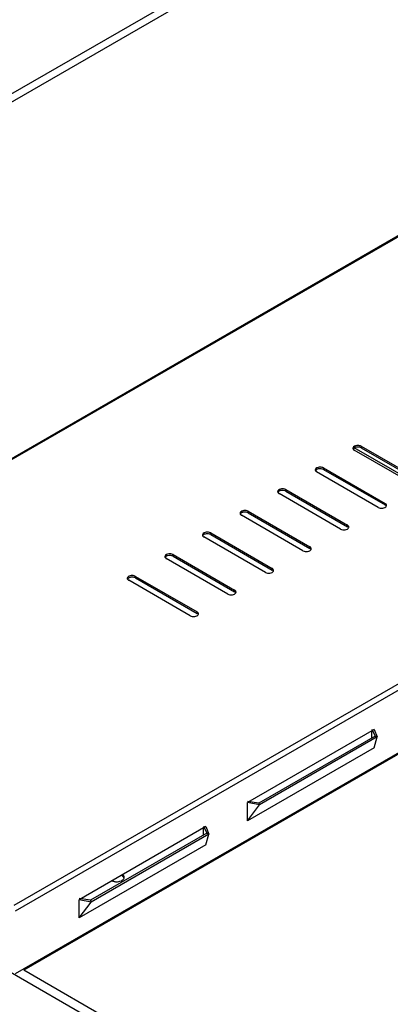
# Model space of a CAD drawing. Units: millimetres. Extents: x -1975 to 7003, y -1550 to 3879.
# Drawn here: x 2967 to 3120, y -374 to 34 of the extents above; entities that cross this region are included whole.
import ezdxf

# ---------------------------------------------------------------- set-up
doc = ezdxf.new("R2010")
doc.units = ezdxf.units.MM
doc.header["$LTSCALE"] = 19.36
doc.layers.get('0').update_dxf_attribs({"linetype": 'CONTINUOUS'})

msp = doc.modelspace()

# ---------------------------------------------------------------- linework, layer by layer
at = {"color": 7, "linetype": 'Continuous'}
for p, q in [((2651.5, -176.86), (4140.66, 682.61)), ((3108.34, -143.3), (3133.79, -157.99)), ((3092.78, -152.28), (3118.23, -166.97)), ((3077.22, -161.26), (3102.68, -175.95)), ((3061.67, -170.24), (3087.12, -184.93)), ((3046.11, -179.22), (3071.57, -193.91)), ((3030.55, -188.19), (3056.01, -202.89)), ((3015, -197.17), (3040.45, -211.86)), ((3112.79, -259.82), (3114.13, -262.72)), ((3112.79, -263.5), (3112.79, -260.48)), ((3114.13, -262.72), (3066.05, -290.47)), ((3114.13, -262.72), (3115.02, -263.04)), ((3066.05, -290.47), (3061.34, -289.74)), ((3066.05, -290.47), (3066.26, -291.18)), ((3043.14, -300.02), (3044.48, -302.92)), ((3043.14, -303.69), (3043.14, -300.67)), ((3044.48, -302.92), (2996.4, -330.67)), ((3044.48, -302.92), (3045.37, -303.24)), ((2996.4, -330.67), (2991.69, -329.94)), ((2996.4, -330.67), (2996.61, -331.38)), ((3116.82, -449.15), (2940.04, -347.12)), ((3120.36, -447.11), (2968.73, -359.6))]:
    msp.add_line(p, q, dxfattribs=at)
at = {"color": 9, "linetype": 'Continuous'}
for p, q in [((2654.73, -178.37), (4145.73, 682.15)), ((4301.22, 623.69), (2804.42, -240.19)), ((2964.79, -332.74), (4461.6, 531.13)), ((2965.36, -335.03), (4463.29, 529.5)), ((2965.36, -361), (4463.29, 503.53)), ((3108.34, -142.65), (3108.34, -143.3)), ((3133.08, -159.23), (3105.5, -143.31)), ((3092.78, -151.63), (3092.78, -152.28)), ((3077.22, -160.61), (3077.22, -161.26)), ((3118.23, -166.32), (3118.23, -166.97)), ((3061.67, -169.58), (3061.67, -170.24)), ((3102.68, -175.3), (3102.68, -175.95)), ((3046.11, -178.56), (3046.11, -179.22)), ((3030.55, -187.54), (3030.55, -188.19)), ((3087.12, -184.28), (3087.12, -184.93)), ((3071.57, -193.25), (3071.57, -193.91)), ((3015, -196.52), (3015, -197.17)), ((3056.01, -202.23), (3056.01, -202.89)), ((3040.45, -211.21), (3040.45, -211.86))]:
    msp.add_line(p, q, dxfattribs=at)
at = {"color": 3, "linetype": 'Continuous'}
for p, q in [((4300.71, 623.93), (2803.34, -240.27)), ((4460.72, 501.5), (2968.73, -359.6)), ((3108.34, -142.65), (3133.79, -157.34)), ((3130.96, -158.97), (3105.51, -144.28)), ((3115.41, -167.95), (3089.95, -153.26)), ((3092.78, -151.63), (3118.23, -166.32)), ((3099.85, -176.93), (3074.39, -162.24)), ((3077.22, -160.61), (3102.68, -175.3)), ((3084.29, -185.91), (3058.84, -171.22)), ((3061.67, -169.58), (3087.12, -184.28)), ((3046.11, -178.56), (3071.57, -193.25)), ((3068.74, -194.89), (3043.28, -180.2)), ((3030.55, -187.54), (3056.01, -202.23)), ((3053.18, -203.87), (3027.72, -189.17)), ((3037.62, -212.84), (3012.17, -198.15)), ((3015, -196.52), (3040.45, -211.21)), ((3113.68, -259.96), (3061.27, -290.21)), ((3113.68, -259.96), (3115.02, -263.04)), ((3115.02, -263.04), (3066.26, -291.18)), ((3113.68, -267.47), (3115.02, -263.04)), ((3113.68, -267.47), (3061.27, -297.71)), ((3061.27, -297.71), (3061.27, -290.21)), ((3066.26, -291.18), (3061.27, -290.21)), ((3061.27, -297.71), (3066.26, -291.18)), ((3044.03, -300.16), (2991.62, -330.41)), ((3044.03, -300.16), (3045.37, -303.24)), ((3045.37, -303.24), (2996.61, -331.38)), ((3044.03, -307.66), (3045.37, -303.24)), ((3044.03, -307.66), (2991.62, -337.91)), ((2991.62, -337.91), (2991.62, -330.41)), ((2996.61, -331.38), (2991.62, -330.41)), ((2991.62, -337.91), (2996.61, -331.38))]:
    msp.add_line(p, q, dxfattribs=at)
at = {"color": 7, "linetype": 'Continuous'}
for centre, radius, start, end in [((3009.24, -321.16), 1.1, 342.22, 351.1812), ((3009.29, -321.17), 1.06, 351.2256, 359.9562), ((3007.14, -318.19), 4.78, 255.1699, 261.192)]:
    msp.add_arc(centre, radius, start, end, dxfattribs=at)
at = {"color": 3, "linetype": 'Continuous'}
for points, knots in [([(3106.08, -142.42), (3105.77, -142.5), (3105.25, -142.71), (3104.92, -143.23), (3104.92, -143.47)], [0, 0, 0, 0, 0.575947, 1, 1, 1, 1]), ([(3108.34, -142.65), (3108.18, -142.56), (3107.47, -142.27), (3106.65, -142.27), (3106.08, -142.42)], [0, 0, 0, 0, 0.23101, 1, 1, 1, 1]), ([(3090.52, -151.4), (3090.22, -151.48), (3089.69, -151.69), (3089.36, -152.21), (3089.36, -152.44)], [0, 0, 0, 0, 0.575947, 1, 1, 1, 1]), ([(3092.78, -151.63), (3092.63, -151.54), (3091.91, -151.25), (3091.09, -151.24), (3090.52, -151.4)], [0, 0, 0, 0, 0.23101, 1, 1, 1, 1]), ([(3074.97, -160.38), (3074.66, -160.46), (3074.14, -160.66), (3073.81, -161.19), (3073.81, -161.42)], [0, 0, 0, 0, 0.575947, 1, 1, 1, 1]), ([(3077.22, -160.61), (3077.07, -160.52), (3076.35, -160.23), (3075.54, -160.22), (3074.97, -160.38)], [0, 0, 0, 0, 0.23101, 1, 1, 1, 1]), ([(3118.82, -167.14), (3118.82, -167.08), (3118.79, -166.82), (3118.62, -166.61), (3118.47, -166.48)], [0, 0, 0, 0, 0.230096, 1, 1, 1, 1]), ([(3059.41, -169.35), (3059.11, -169.44), (3058.58, -169.64), (3058.25, -170.17), (3058.25, -170.4)], [0, 0, 0, 0, 0.575947, 1, 1, 1, 1]), ([(3061.67, -169.58), (3061.51, -169.5), (3060.8, -169.21), (3059.98, -169.2), (3059.41, -169.35)], [0, 0, 0, 0, 0.23101, 1, 1, 1, 1]), ([(3115.41, -167.95), (3115.68, -168.11), (3116.32, -168.3), (3117.29, -168.3), (3118.17, -168.06), (3118.63, -167.68), (3118.74, -167.46)], [0, 0, 0, 0, 0.257151, 0.539179, 0.798027, 1, 1, 1, 1]), ([(3043.85, -178.33), (3043.55, -178.41), (3043.02, -178.62), (3042.7, -179.15), (3042.7, -179.38)], [0, 0, 0, 0, 0.575947, 1, 1, 1, 1]), ([(3046.11, -178.56), (3045.96, -178.47), (3045.24, -178.19), (3044.42, -178.18), (3043.85, -178.33)], [0, 0, 0, 0, 0.23101, 1, 1, 1, 1]), ([(3099.85, -176.93), (3100.12, -177.09), (3100.76, -177.28), (3101.74, -177.28), (3102.61, -177.04), (3103.07, -176.66), (3103.18, -176.44)], [0, 0, 0, 0, 0.257151, 0.539179, 0.798027, 1, 1, 1, 1]), ([(3103.26, -176.11), (3103.26, -176.06), (3103.23, -175.8), (3103.06, -175.59), (3102.91, -175.46)], [0, 0, 0, 0, 0.230096, 1, 1, 1, 1]), ([(3028.3, -187.31), (3027.99, -187.39), (3027.47, -187.6), (3027.14, -188.13), (3027.14, -188.36)], [0, 0, 0, 0, 0.575947, 1, 1, 1, 1]), ([(3030.55, -187.54), (3030.4, -187.45), (3029.69, -187.16), (3028.87, -187.16), (3028.3, -187.31)], [0, 0, 0, 0, 0.23101, 1, 1, 1, 1]), ([(3084.29, -185.91), (3084.56, -186.06), (3085.2, -186.26), (3086.18, -186.26), (3087.05, -186.01), (3087.51, -185.64), (3087.63, -185.42)], [0, 0, 0, 0, 0.257151, 0.539179, 0.798027, 1, 1, 1, 1]), ([(3087.71, -185.09), (3087.71, -185.03), (3087.67, -184.78), (3087.5, -184.56), (3087.35, -184.44)], [0, 0, 0, 0, 0.230096, 1, 1, 1, 1]), ([(3068.74, -194.89), (3069.01, -195.04), (3069.65, -195.24), (3070.62, -195.24), (3071.5, -194.99), (3071.96, -194.62), (3072.07, -194.4)], [0, 0, 0, 0, 0.257151, 0.539179, 0.798027, 1, 1, 1, 1]), ([(3072.15, -194.07), (3072.15, -194.01), (3072.12, -193.76), (3071.95, -193.54), (3071.8, -193.42)], [0, 0, 0, 0, 0.230096, 1, 1, 1, 1]), ([(3012.74, -196.29), (3012.44, -196.37), (3011.91, -196.58), (3011.58, -197.1), (3011.58, -197.34)], [0, 0, 0, 0, 0.575947, 1, 1, 1, 1]), ([(3015, -196.52), (3014.84, -196.43), (3014.13, -196.14), (3013.31, -196.14), (3012.74, -196.29)], [0, 0, 0, 0, 0.23101, 1, 1, 1, 1]), ([(3053.18, -203.87), (3053.45, -204.02), (3054.09, -204.22), (3055.07, -204.22), (3055.94, -203.97), (3056.4, -203.59), (3056.51, -203.38)], [0, 0, 0, 0, 0.257151, 0.539179, 0.798027, 1, 1, 1, 1]), ([(3056.59, -203.05), (3056.59, -202.99), (3056.56, -202.74), (3056.39, -202.52), (3056.24, -202.4)], [0, 0, 0, 0, 0.230096, 1, 1, 1, 1]), ([(3041.04, -212.03), (3041.04, -211.97), (3041.01, -211.72), (3040.83, -211.5), (3040.69, -211.37)], [0, 0, 0, 0, 0.230096, 1, 1, 1, 1]), ([(3037.62, -212.84), (3037.89, -213), (3038.53, -213.19), (3039.51, -213.2), (3040.38, -212.95), (3040.84, -212.57), (3040.96, -212.35)], [0, 0, 0, 0, 0.257151, 0.539179, 0.798027, 1, 1, 1, 1]), ([(3010.29, -321.49), (3010.27, -321.43), (3010.16, -321.17), (3009.96, -320.94), (3009.79, -320.8)], [0, 0, 0, 0, 0.231061, 1, 1, 1, 1])]:
    msp.add_open_spline(points, degree=3, knots=knots, dxfattribs=at)
for points in [[(3104.92, -143.47), (3104.92, -143.58), (3104.95, -143.69), (3105, -143.79)], [(3105, -143.79), (3105.07, -143.92), (3105.17, -144.03), (3105.27, -144.12)], [(3105.27, -144.12), (3105.35, -144.18), (3105.42, -144.23), (3105.51, -144.28)], [(3089.36, -152.44), (3089.36, -152.56), (3089.4, -152.67), (3089.45, -152.77)], [(3089.45, -152.77), (3089.51, -152.9), (3089.61, -153.01), (3089.72, -153.1)], [(3089.72, -153.1), (3089.79, -153.16), (3089.87, -153.21), (3089.95, -153.26)], [(3073.81, -161.42), (3073.81, -161.54), (3073.84, -161.65), (3073.89, -161.75)], [(3073.89, -161.75), (3073.96, -161.88), (3074.05, -161.99), (3074.16, -162.08)], [(3074.16, -162.08), (3074.23, -162.14), (3074.31, -162.19), (3074.39, -162.24)], [(3118.47, -166.48), (3118.4, -166.42), (3118.32, -166.37), (3118.23, -166.32)], [(3118.74, -167.46), (3118.79, -167.36), (3118.82, -167.25), (3118.82, -167.14)], [(3058.25, -170.4), (3058.25, -170.51), (3058.28, -170.63), (3058.33, -170.73)], [(3058.33, -170.73), (3058.4, -170.85), (3058.5, -170.96), (3058.6, -171.05)], [(3058.6, -171.05), (3058.68, -171.12), (3058.76, -171.17), (3058.84, -171.22)], [(3102.91, -175.46), (3102.84, -175.4), (3102.76, -175.35), (3102.68, -175.3)], [(3042.7, -179.38), (3042.7, -179.49), (3042.73, -179.61), (3042.78, -179.71)], [(3103.18, -176.44), (3103.23, -176.34), (3103.26, -176.23), (3103.26, -176.11)], [(3042.78, -179.71), (3042.84, -179.83), (3042.94, -179.94), (3043.05, -180.03)], [(3043.05, -180.03), (3043.12, -180.09), (3043.2, -180.15), (3043.28, -180.2)], [(3087.35, -184.44), (3087.28, -184.38), (3087.2, -184.32), (3087.12, -184.28)], [(3087.63, -185.42), (3087.68, -185.32), (3087.71, -185.21), (3087.71, -185.09)], [(3027.14, -188.36), (3027.14, -188.47), (3027.17, -188.58), (3027.22, -188.68)], [(3027.22, -188.68), (3027.29, -188.81), (3027.38, -188.92), (3027.49, -189.01)], [(3027.49, -189.01), (3027.56, -189.07), (3027.64, -189.13), (3027.72, -189.17)], [(3071.8, -193.42), (3071.73, -193.36), (3071.65, -193.3), (3071.57, -193.25)], [(3072.07, -194.4), (3072.12, -194.3), (3072.15, -194.18), (3072.15, -194.07)], [(3011.58, -197.34), (3011.58, -197.45), (3011.61, -197.56), (3011.67, -197.66)], [(3011.67, -197.66), (3011.73, -197.79), (3011.83, -197.9), (3011.94, -197.99)], [(3011.94, -197.99), (3012.01, -198.05), (3012.09, -198.1), (3012.17, -198.15)], [(3056.24, -202.4), (3056.17, -202.33), (3056.09, -202.28), (3056.01, -202.23)], [(3056.51, -203.38), (3056.56, -203.28), (3056.59, -203.16), (3056.59, -203.05)], [(3040.69, -211.37), (3040.61, -211.31), (3040.53, -211.26), (3040.45, -211.21)], [(3040.96, -212.35), (3041.01, -212.25), (3041.04, -212.14), (3041.04, -212.03)], [(3009.43, -320.55), (3009.3, -320.47), (3009.17, -320.41), (3009.04, -320.36)], [(3009.79, -320.8), (3009.68, -320.71), (3009.56, -320.62), (3009.43, -320.55)]]:
    msp.add_open_spline(points, degree=3, dxfattribs=at)
at = {"color": 7, "linetype": 'Continuous'}
for points, knots in [([(3106.08, -143.07), (3105.96, -143.11), (3105.55, -143.24), (3105.14, -143.52), (3105, -143.79)], [0, 0, 0, 0, 0.293003, 1, 1, 1, 1]), ([(3108.34, -143.3), (3108.18, -143.21), (3107.47, -142.93), (3106.65, -142.92), (3106.08, -143.07)], [0, 0, 0, 0, 0.23101, 1, 1, 1, 1]), ([(3090.52, -152.05), (3090.4, -152.08), (3089.99, -152.22), (3089.59, -152.5), (3089.45, -152.77)], [0, 0, 0, 0, 0.293003, 1, 1, 1, 1]), ([(3092.78, -152.28), (3092.63, -152.19), (3091.91, -151.9), (3091.09, -151.9), (3090.52, -152.05)], [0, 0, 0, 0, 0.23101, 1, 1, 1, 1]), ([(3074.97, -161.03), (3074.84, -161.06), (3074.43, -161.2), (3074.03, -161.47), (3073.89, -161.75)], [0, 0, 0, 0, 0.293003, 1, 1, 1, 1]), ([(3077.22, -161.26), (3077.07, -161.17), (3076.35, -160.88), (3075.54, -160.88), (3074.97, -161.03)], [0, 0, 0, 0, 0.23101, 1, 1, 1, 1]), ([(3059.41, -170.01), (3059.29, -170.04), (3058.88, -170.18), (3058.48, -170.45), (3058.33, -170.73)], [0, 0, 0, 0, 0.293003, 1, 1, 1, 1]), ([(3061.67, -170.24), (3061.51, -170.15), (3060.8, -169.86), (3059.98, -169.85), (3059.41, -170.01)], [0, 0, 0, 0, 0.23101, 1, 1, 1, 1]), ([(3043.85, -178.99), (3043.73, -179.02), (3043.32, -179.16), (3042.92, -179.43), (3042.78, -179.71)], [0, 0, 0, 0, 0.293003, 1, 1, 1, 1]), ([(3046.11, -179.22), (3045.96, -179.13), (3045.24, -178.84), (3044.42, -178.83), (3043.85, -178.99)], [0, 0, 0, 0, 0.23101, 1, 1, 1, 1]), ([(3028.3, -187.96), (3028.17, -188), (3027.76, -188.14), (3027.36, -188.41), (3027.22, -188.68)], [0, 0, 0, 0, 0.293003, 1, 1, 1, 1]), ([(3030.55, -188.19), (3030.4, -188.11), (3029.69, -187.82), (3028.87, -187.81), (3028.3, -187.96)], [0, 0, 0, 0, 0.23101, 1, 1, 1, 1]), ([(3012.74, -196.94), (3012.62, -196.98), (3012.21, -197.11), (3011.81, -197.39), (3011.66, -197.66)], [0, 0, 0, 0, 0.293003, 1, 1, 1, 1]), ([(3015, -197.17), (3014.84, -197.08), (3014.13, -196.8), (3013.31, -196.79), (3012.74, -196.94)], [0, 0, 0, 0, 0.23101, 1, 1, 1, 1]), ([(3009.77, -322.21), (3009.84, -322.15), (3010.05, -321.96), (3010.23, -321.7), (3010.29, -321.5)], [0, 0, 0, 0, 0.274036, 1, 1, 1, 1]), ([(3010.34, -321.17), (3010.34, -321.08), (3010.29, -320.68), (3010.03, -320.34), (3009.79, -320.15)], [0, 0, 0, 0, 0.230096, 1, 1, 1, 1]), ([(3006.41, -322.91), (3006.63, -322.95), (3007.51, -323.02), (3008.41, -322.89), (3009.02, -322.64)], [0, 0, 0, 0, 0.256897, 1, 1, 1, 1]), ([(3009.02, -322.64), (3009.09, -322.62), (3009.36, -322.5), (3009.61, -322.34), (3009.77, -322.21)], [0, 0, 0, 0, 0.266455, 1, 1, 1, 1])]:
    msp.add_open_spline(points, degree=3, knots=knots, dxfattribs=at)
for points in [[(3118.47, -167.14), (3118.4, -167.07), (3118.32, -167.02), (3118.23, -166.97)], [(3102.91, -176.11), (3102.84, -176.05), (3102.76, -176), (3102.68, -175.95)], [(3087.35, -185.09), (3087.28, -185.03), (3087.2, -184.98), (3087.12, -184.93)], [(3071.8, -194.07), (3071.73, -194.01), (3071.65, -193.96), (3071.57, -193.91)], [(3056.24, -203.05), (3056.17, -202.99), (3056.09, -202.93), (3056.01, -202.89)], [(3040.69, -212.03), (3040.61, -211.97), (3040.53, -211.91), (3040.45, -211.86)], [(3009.52, -320.5), (3009.39, -320.42), (3009.26, -320.36), (3009.13, -320.3)], [(3009.84, -320.72), (3009.74, -320.64), (3009.63, -320.56), (3009.52, -320.5)], [(3005.22, -322.56), (3005.45, -322.66), (3005.68, -322.75), (3005.92, -322.81)]]:
    msp.add_open_spline(points, degree=3, dxfattribs=at)

doc.saveas('drawing.dxf')
